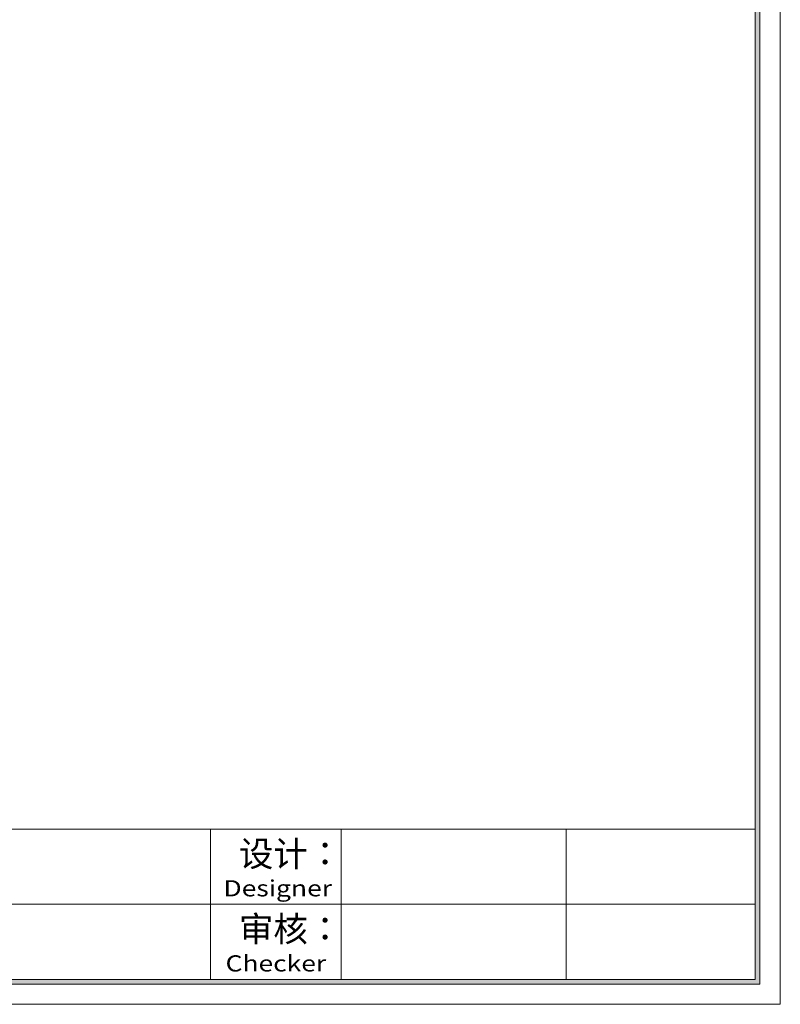
# Model space of a CAD drawing. Units: millimetres. Extents: x 126428 to 233410, y -20105 to 10941.
# Drawn here: x 198317 to 204560, y -5226 to 2851 of the extents above; entities that cross this region are included whole.
import ezdxf
from ezdxf.enums import TextEntityAlignment as Align

# ---------------------------------------------------------------- set-up
doc = ezdxf.new("R2010")
doc.units = ezdxf.units.MM
doc.layers.add('_TITLE', color=7, linetype='Continuous')
doc.layers.add('深化图', color=30, linetype='Continuous')
doc.styles.add('微软雅黑', font='msyh.ttf')

# ---------------------------------------------------------------- blocks, each defined once
blk = doc.blocks.new('汉莎专用横向图框')
h = blk.add_hatch(color=7)
h.dxf.hatch_style = 1
h.paths.add_polyline_path([(2.014, 192.986), (2.014, 2), (277.986, 2), (277.986, 192.986)])
h.paths.add_polyline_path([(2.479, 192.521), (2.479, 2.464), (277.521, 2.464), (277.521, 192.521)], flags=16)
at = {"color": 7, "lineweight": 9}
for p, q in [((277.986, 192.986), (277.986, 2)), ((277.521, 17.321), (2.479, 17.321)), ((223.606, 17.321), (223.606, 2.464)), ((236.515, 2.464), (236.515, 17.321)), ((258.801, 17.321), (258.801, 2.464)), ((39.177, 9.893), (277.521, 9.893)), ((277.986, 2), (2.014, 2))]:
    blk.add_line(p, q, dxfattribs=at)
at = {"lineweight": 9}
for p, q in [((236.515, 17.321), (223.606, 17.321)), ((277.521, 9.893), (277.521, 17.321)), ((223.606, 2.464), (138.467, 2.464)), ((258.801, 2.464), (236.515, 2.464))]:
    blk.add_line(p, q, dxfattribs=at)
at = {"color": 7, "lineweight": 9}
for points in [[(0, 0), (0, 195), (280, 195), (280, 0)], [(277.521, 2.464), (2.479, 2.464), (2.479, 192.521), (277.521, 192.521)]]:
    blk.add_lwpolyline(points, close=True, dxfattribs=at)
at = {"layer": '深化图', "color": 30, "lineweight": 13, "style": '微软雅黑'}
for s, p in [('设计：', (226.409, 14.889)), ('审核：', (226.409, 7.46))]:
    blk.add_text(s, height=2.5, dxfattribs=at).set_placement(p, align=Align.MIDDLE_LEFT)
at = {"layer": '深化图', "color": 7, "lineweight": 13, "style": '微软雅黑', "width": 1.2}
for s, p in [('Designer', (230.251, 11.478)), ('Checker', (230.066, 4.049))]:
    blk.add_text(s, height=1.6, dxfattribs=at).set_placement(p, align=Align.MIDDLE_CENTER)
at = {"layer": '深化图', "color": 7, "lineweight": 13, "style": '微软雅黑', "flags": 12}
for tag, p in [('订单编号', (86.868, 13.607)), ('产品名称', (181.036, 13.607)), ('销售终端', (86.868, 6.179)), ('材质说明', (181.036, 6.179)), ('审核签名', (247.658, 6.179))]:
    blk.add_attdef(tag, text='', height=2.5, dxfattribs=at).set_placement(p, align=Align.MIDDLE_CENTER)
at = {"layer": '深化图', "color": 7, "lineweight": 13, "style": '微软雅黑'}
for tag, p in [('PAGE', (268.161, 13.607)), ('TOTALPAGE', (268.161, 6.179))]:
    blk.add_attdef(tag, text='', height=2.5, dxfattribs=at).set_placement(p, align=Align.MIDDLE_CENTER)

msp = doc.modelspace()

# ---------------------------------------------------------------- block references
at = {"layer": '_TITLE', "xscale": 82.91065296828876, "yscale": 82.91065296828876, "zscale": 82.91065296828876}
msp.add_blockref('汉莎专用横向图框', (181344.9, -5226.2), dxfattribs=at)

doc.saveas('drawing.dxf')
